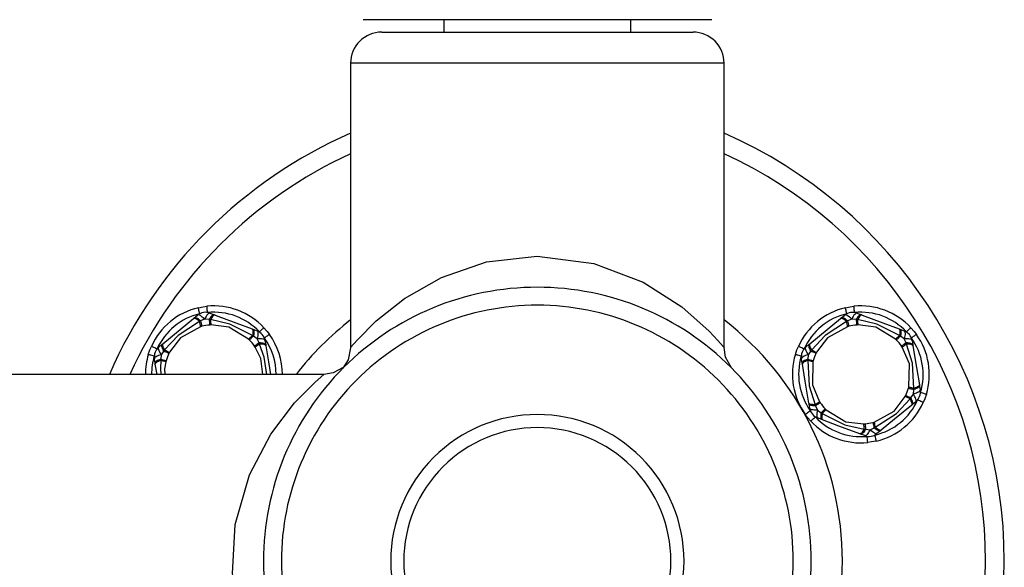
# Model space of a CAD drawing. Units: millimetres. Extents: x 714 to 4988, y 451 to 4029.
# Drawn here: x 3230 to 3388, y 2239 to 2327 of the extents above; entities that cross this region are included whole.
import ezdxf

# ---------------------------------------------------------------- set-up
doc = ezdxf.new("R2010")
doc.units = ezdxf.units.MM
doc.layers.add('INNE_WOLNOSTOJĄCE', color=18, linetype='Continuous')

msp = doc.modelspace()

# ---------------------------------------------------------------- linework, layer by layer
at = {"layer": 'INNE_WOLNOSTOJĄCE', "color": 0}
for points in [[(3340.91, 2326.52), (3284.91, 2326.52)], [(3297.91, 2326.52), (3297.91, 2324.52)], [(3327.91, 2324.52), (3327.91, 2326.52)], [(3287.91, 2324.52), (3337.91, 2324.52)], [(3282.91, 2319.52), (3282.91, 2273.82)], [(3342.91, 2319.52), (3282.91, 2319.52)], [(3342.91, 2273.83), (3342.91, 2319.52)], [(3282.91, 2273.82), (3284.02, 2275.09), (3287.03, 2278.11), (3291.56, 2281.72), (3297.51, 2285.11), (3304.75, 2287.59), (3312.88, 2288.52), (3321.99, 2287.36), (3329.89, 2284.34), (3336.1, 2280.38), (3340.49, 2276.48), (3341.92, 2274.96), (3342.76, 2273.99), (3342.92, 2273.81), (3342.93, 2273.8), (3342.93, 2273.8), (3342.93, 2273.8), (3342.93, 2273.8), (3342.93, 2273.8), (3342.93, 2273.8), (3342.93, 2273.8), (3342.93, 2273.8), (3342.93, 2273.8), (3342.93, 2273.8), (3342.93, 2273.8), (3342.9, 2273.82)], [(3258.46, 2280.24), (3259.23, 2280.39), (3259.84, 2280.47)], [(3259.94, 2279.47), (3259.92, 2279.67), (3259.9, 2279.85), (3259.88, 2280.02), (3259.87, 2280.18), (3259.86, 2280.3), (3259.85, 2280.39), (3259.84, 2280.45), (3259.84, 2280.47)], [(3362.39, 2280.24), (3363.15, 2280.39), (3363.76, 2280.47)], [(3363.86, 2279.47), (3363.84, 2279.67), (3363.82, 2279.85), (3363.81, 2280.02), (3363.79, 2280.18), (3363.78, 2280.3), (3363.77, 2280.39), (3363.76, 2280.45), (3363.76, 2280.47)], [(3257.8, 2278.59), (3258.35, 2279.04)], [(3259.47, 2278.42), (3259.28, 2278.59), (3259.1, 2278.74), (3258.93, 2278.87), (3258.78, 2278.97), (3258.64, 2279.03), (3258.52, 2279.07), (3258.42, 2279.07), (3258.35, 2279.04)], [(3258.69, 2279.26), (3258.65, 2279.45), (3258.6, 2279.64), (3258.56, 2279.81), (3258.53, 2279.95), (3258.5, 2280.07), (3258.48, 2280.16), (3258.47, 2280.22), (3258.46, 2280.24)], [(3260.33, 2279.37), (3260.25, 2279.38), (3260.16, 2279.34), (3260.06, 2279.27), (3259.95, 2279.16), (3259.84, 2279.02), (3259.72, 2278.85), (3259.59, 2278.64), (3259.47, 2278.42)], [(3261, 2279.12), (3260.92, 2279.13), (3260.84, 2279.1), (3260.75, 2279.05), (3260.65, 2278.96), (3260.54, 2278.84), (3260.43, 2278.7), (3260.32, 2278.53), (3260.2, 2278.34)], [(3260.33, 2279.37), (3261, 2279.12)], [(3261.14, 2279.06), (3261.07, 2279.07), (3261, 2279.05), (3260.91, 2279), (3260.82, 2278.91), (3260.72, 2278.8), (3260.61, 2278.67), (3260.51, 2278.51), (3260.4, 2278.32)], [(3261, 2279.12), (3261.14, 2279.06)], [(3261.14, 2279.06), (3264.47, 2277.81), (3267.08, 2276.83)], [(3361.73, 2278.59), (3362.28, 2279.04)], [(3363.4, 2278.42), (3363.21, 2278.59), (3363.03, 2278.74), (3362.85, 2278.87), (3362.7, 2278.97), (3362.56, 2279.03), (3362.44, 2279.07), (3362.35, 2279.07), (3362.28, 2279.04)], [(3362.61, 2279.26), (3362.57, 2279.45), (3362.53, 2279.64), (3362.49, 2279.81), (3362.45, 2279.95), (3362.42, 2280.07), (3362.4, 2280.16), (3362.39, 2280.22), (3362.39, 2280.24)], [(3364.25, 2279.37), (3364.17, 2279.38), (3364.09, 2279.34), (3363.99, 2279.27), (3363.88, 2279.16), (3363.76, 2279.02), (3363.64, 2278.85), (3363.52, 2278.64), (3363.4, 2278.42)], [(3364.92, 2279.12), (3364.85, 2279.13), (3364.76, 2279.1), (3364.67, 2279.05), (3364.57, 2278.96), (3364.46, 2278.84), (3364.35, 2278.7), (3364.24, 2278.53), (3364.12, 2278.34)], [(3364.25, 2279.37), (3364.92, 2279.12)], [(3365.06, 2279.06), (3365, 2279.07), (3364.92, 2279.05), (3364.83, 2279), (3364.74, 2278.91), (3364.64, 2278.8), (3364.54, 2278.67), (3364.43, 2278.51), (3364.32, 2278.32)], [(3364.92, 2279.12), (3365.06, 2279.06)], [(3365.06, 2279.06), (3368.4, 2277.81), (3371.01, 2276.83)], [(3252.78, 2274.46), (3255.53, 2276.72), (3257.69, 2278.49)], [(3258.63, 2278.03), (3255.22, 2275.8), (3253.05, 2273.45)], [(3257.69, 2278.49), (3257.8, 2278.59)], [(3258.63, 2278.03), (3258.46, 2278.17), (3258.31, 2278.28), (3258.17, 2278.38), (3258.04, 2278.45), (3257.92, 2278.5), (3257.83, 2278.52), (3257.75, 2278.52), (3257.69, 2278.49)], [(3258.81, 2278.11), (3258.64, 2278.25), (3258.47, 2278.38), (3258.32, 2278.48), (3258.18, 2278.55), (3258.06, 2278.6), (3257.96, 2278.62), (3257.87, 2278.62), (3257.8, 2278.59)], [(3258.81, 2278.11), (3258.63, 2278.03)], [(3259.47, 2278.42), (3258.81, 2278.11)], [(3258.81, 2278.11), (3258.85, 2277.94), (3258.89, 2277.78), (3258.92, 2277.64), (3258.95, 2277.52), (3258.98, 2277.42), (3259, 2277.34), (3259.01, 2277.28), (3259.02, 2277.25)], [(3260.2, 2278.34), (3259.47, 2278.42)], [(3260.2, 2278.34), (3260.22, 2278.16), (3260.23, 2278), (3260.24, 2277.86), (3260.25, 2277.73), (3260.26, 2277.63), (3260.27, 2277.55), (3260.27, 2277.49), (3260.28, 2277.45)], [(3260.4, 2278.32), (3260.2, 2278.34)], [(3260.48, 2277.47), (3260.28, 2277.45)], [(3267.15, 2275.79), (3263.52, 2277.62), (3260.4, 2278.32)], [(3266.53, 2275.2), (3263.37, 2277.12), (3260.48, 2277.47)], [(3356.7, 2274.46), (3359.45, 2276.72), (3361.61, 2278.49)], [(3362.55, 2278.03), (3359.15, 2275.8), (3356.97, 2273.45)], [(3361.61, 2278.49), (3361.73, 2278.59)], [(3362.55, 2278.03), (3362.39, 2278.17), (3362.23, 2278.28), (3362.09, 2278.38), (3361.96, 2278.45), (3361.85, 2278.5), (3361.75, 2278.52), (3361.67, 2278.52), (3361.61, 2278.49)], [(3362.73, 2278.11), (3362.56, 2278.25), (3362.4, 2278.38), (3362.25, 2278.48), (3362.11, 2278.55), (3361.98, 2278.6), (3361.88, 2278.62), (3361.79, 2278.62), (3361.73, 2278.59)], [(3362.73, 2278.11), (3362.55, 2278.03)], [(3363.4, 2278.42), (3362.73, 2278.11)], [(3362.73, 2278.11), (3362.77, 2277.94), (3362.81, 2277.78), (3362.85, 2277.64), (3362.88, 2277.52), (3362.9, 2277.42), (3362.92, 2277.34), (3362.94, 2277.28), (3362.94, 2277.25)], [(3364.12, 2278.34), (3363.4, 2278.42)], [(3364.12, 2278.34), (3364.14, 2278.16), (3364.15, 2278), (3364.17, 2277.86), (3364.18, 2277.73), (3364.18, 2277.63), (3364.19, 2277.55), (3364.2, 2277.49), (3364.2, 2277.45)], [(3364.32, 2278.32), (3364.12, 2278.34)], [(3364.4, 2277.47), (3364.2, 2277.45)], [(3371.08, 2275.79), (3367.44, 2277.62), (3364.32, 2278.32)], [(3370.45, 2275.2), (3367.3, 2277.12), (3364.4, 2277.47)], [(3258.83, 2277.19), (3255.58, 2275.42), (3253.83, 2273.09)], [(3259.02, 2277.25), (3258.83, 2277.19)], [(3267.08, 2276.83), (3267.14, 2276.79), (3267.18, 2276.73), (3267.21, 2276.63), (3267.23, 2276.51), (3267.23, 2276.36), (3267.22, 2276.19), (3267.19, 2275.99), (3267.15, 2275.79)], [(3267.08, 2276.83), (3267.23, 2276.78), (3267.29, 2276.74), (3267.33, 2276.66), (3267.37, 2276.56), (3267.39, 2276.43), (3267.39, 2276.27), (3267.38, 2276.09), (3267.35, 2275.89), (3267.31, 2275.67)], [(3267.31, 2275.67), (3267.15, 2275.79)], [(3267.23, 2276.78), (3267.89, 2276.53), (3267.96, 2276.48), (3268, 2276.4), (3268.03, 2276.28), (3268.04, 2276.13), (3268.04, 2275.94), (3268.01, 2275.73), (3267.97, 2275.5), (3267.91, 2275.25)], [(3268.26, 2276.35), (3268.4, 2276.48), (3268.53, 2276.61), (3268.66, 2276.73), (3268.77, 2276.83), (3268.86, 2276.92), (3268.93, 2276.98), (3268.97, 2277.02), (3268.99, 2277.03)], [(3268.98, 2277.03), (3269.5, 2276.44), (3269.87, 2275.95)], [(3269.87, 2275.95), (3269.86, 2275.94), (3269.81, 2275.91), (3269.73, 2275.86), (3269.63, 2275.78), (3269.51, 2275.69), (3269.37, 2275.59), (3269.22, 2275.48), (3269.06, 2275.37)], [(3362.75, 2277.19), (3359.5, 2275.42), (3357.75, 2273.09)], [(3362.94, 2277.25), (3362.75, 2277.19)], [(3371.01, 2276.83), (3371.06, 2276.79), (3371.1, 2276.73), (3371.13, 2276.63), (3371.15, 2276.51), (3371.15, 2276.36), (3371.14, 2276.19), (3371.12, 2275.99), (3371.08, 2275.79)], [(3371.01, 2276.83), (3371.15, 2276.78), (3371.21, 2276.74), (3371.26, 2276.66), (3371.29, 2276.56), (3371.31, 2276.43), (3371.31, 2276.27), (3371.3, 2276.09), (3371.28, 2275.89), (3371.24, 2275.67)], [(3371.24, 2275.67), (3371.08, 2275.79)], [(3371.15, 2276.78), (3371.82, 2276.53), (3371.88, 2276.48), (3371.92, 2276.4), (3371.95, 2276.28), (3371.96, 2276.13), (3371.96, 2275.94), (3371.93, 2275.73), (3371.89, 2275.5), (3371.84, 2275.25)], [(3372.18, 2276.35), (3372.32, 2276.48), (3372.46, 2276.61), (3372.58, 2276.73), (3372.69, 2276.83), (3372.79, 2276.92), (3372.85, 2276.98), (3372.89, 2277.02), (3372.91, 2277.03)], [(3372.91, 2277.03), (3373.42, 2276.44), (3373.79, 2275.95)], [(3373.79, 2275.95), (3373.78, 2275.94), (3373.73, 2275.91), (3373.66, 2275.86), (3373.56, 2275.78), (3373.43, 2275.69), (3373.29, 2275.59), (3373.14, 2275.48), (3372.98, 2275.37)], [(3252.51, 2272.69), (3252.37, 2272.91), (3252.26, 2273.12), (3252.17, 2273.31), (3252.1, 2273.48), (3252.06, 2273.63), (3252.05, 2273.75), (3252.07, 2273.85), (3252.11, 2273.91), (3252.66, 2274.36)], [(3252.94, 2273.29), (3252.83, 2273.48), (3252.74, 2273.66), (3252.67, 2273.83), (3252.62, 2273.98), (3252.6, 2274.11), (3252.6, 2274.22), (3252.62, 2274.3), (3252.66, 2274.36), (3252.78, 2274.46)], [(3253.05, 2273.45), (3252.95, 2273.63), (3252.86, 2273.81), (3252.8, 2273.96), (3252.75, 2274.11), (3252.73, 2274.23), (3252.72, 2274.33), (3252.74, 2274.41), (3252.78, 2274.46)], [(3266.67, 2275.05), (3266.53, 2275.2)], [(3267.31, 2275.67), (3267.19, 2275.55), (3267.07, 2275.43), (3266.96, 2275.33), (3266.87, 2275.25), (3266.8, 2275.17), (3266.74, 2275.12), (3266.7, 2275.08), (3266.67, 2275.05)], [(3267.91, 2275.25), (3267.31, 2275.67)], [(3268.21, 2274.58), (3268.07, 2274.48), (3267.93, 2274.38), (3267.81, 2274.3), (3267.71, 2274.23), (3267.62, 2274.17), (3267.56, 2274.12), (3267.51, 2274.09), (3267.48, 2274.07)], [(3269.16, 2274.98), (3269.13, 2275.05), (3269.06, 2275.11), (3268.95, 2275.16), (3268.8, 2275.2), (3268.62, 2275.23), (3268.41, 2275.25), (3268.17, 2275.26), (3267.91, 2275.25)], [(3268.21, 2274.58), (3267.91, 2275.25)], [(3268.29, 2274.4), (3268.21, 2274.58)], [(3269.28, 2274.28), (3269.25, 2274.34), (3269.19, 2274.4), (3269.1, 2274.46), (3268.97, 2274.5), (3268.82, 2274.54), (3268.64, 2274.56), (3268.43, 2274.57), (3268.21, 2274.58)], [(3269.31, 2274.13), (3269.28, 2274.19), (3269.22, 2274.24), (3269.13, 2274.29), (3269.01, 2274.33), (3268.87, 2274.36), (3268.7, 2274.38), (3268.51, 2274.4), (3268.29, 2274.4)], [(3269.47, 2269.52), (3269.03, 2272.31), (3268.29, 2274.4)], [(3269.16, 2274.98), (3269.28, 2274.28)], [(3269.28, 2274.28), (3269.31, 2274.13)], [(3269.31, 2274.13), (3269.73, 2271.56), (3270.07, 2269.52)], [(3356.43, 2272.69), (3356.29, 2272.91), (3356.18, 2273.12), (3356.09, 2273.31), (3356.02, 2273.48), (3355.99, 2273.63), (3355.97, 2273.75), (3355.99, 2273.85), (3356.03, 2273.91), (3356.59, 2274.36)], [(3356.86, 2273.29), (3356.75, 2273.48), (3356.66, 2273.66), (3356.59, 2273.83), (3356.55, 2273.98), (3356.52, 2274.11), (3356.52, 2274.22), (3356.54, 2274.3), (3356.59, 2274.36), (3356.7, 2274.46)], [(3356.97, 2273.45), (3356.87, 2273.63), (3356.79, 2273.81), (3356.72, 2273.96), (3356.67, 2274.11), (3356.65, 2274.23), (3356.65, 2274.33), (3356.66, 2274.41), (3356.7, 2274.46)], [(3370.6, 2275.05), (3370.45, 2275.2)], [(3371.24, 2275.67), (3371.11, 2275.55), (3370.99, 2275.43), (3370.89, 2275.33), (3370.8, 2275.25), (3370.72, 2275.17), (3370.66, 2275.12), (3370.62, 2275.08), (3370.6, 2275.05)], [(3371.84, 2275.25), (3371.24, 2275.67)], [(3372.13, 2274.58), (3371.99, 2274.48), (3371.85, 2274.38), (3371.74, 2274.3), (3371.63, 2274.23), (3371.55, 2274.17), (3371.48, 2274.12), (3371.43, 2274.09), (3371.4, 2274.07)], [(3373.09, 2274.98), (3373.06, 2275.05), (3372.98, 2275.11), (3372.87, 2275.16), (3372.72, 2275.2), (3372.54, 2275.23), (3372.33, 2275.25), (3372.09, 2275.26), (3371.84, 2275.25)], [(3372.13, 2274.58), (3371.84, 2275.25)], [(3372.22, 2274.4), (3372.13, 2274.58)], [(3373.2, 2274.28), (3373.18, 2274.34), (3373.11, 2274.4), (3373.02, 2274.46), (3372.89, 2274.5), (3372.74, 2274.54), (3372.56, 2274.56), (3372.36, 2274.57), (3372.13, 2274.58)], [(3373.23, 2274.13), (3373.2, 2274.19), (3373.14, 2274.24), (3373.06, 2274.29), (3372.94, 2274.33), (3372.79, 2274.36), (3372.62, 2274.38), (3372.43, 2274.4), (3372.22, 2274.4)], [(3373.4, 2267.28), (3373.17, 2271.34), (3372.22, 2274.4)], [(3373.09, 2274.98), (3373.2, 2274.28)], [(3373.2, 2274.28), (3373.23, 2274.13)], [(3373.23, 2274.13), (3373.81, 2270.62), (3374.27, 2267.86)], [(3250.42, 2272.73), (3250.68, 2273.47), (3250.92, 2274.03)], [(3251.38, 2272.44), (3251.2, 2272.49), (3251.02, 2272.55), (3250.85, 2272.6), (3250.71, 2272.64), (3250.59, 2272.68), (3250.5, 2272.71), (3250.44, 2272.72), (3250.43, 2272.73)], [(3251.83, 2273.62), (3251.65, 2273.7), (3251.48, 2273.78), (3251.32, 2273.85), (3251.18, 2273.91), (3251.07, 2273.97), (3250.98, 2274), (3250.93, 2274.03), (3250.92, 2274.03)], [(3252.51, 2272.69), (3252.26, 2272.62), (3252.04, 2272.54), (3251.84, 2272.45), (3251.68, 2272.36), (3251.55, 2272.28), (3251.47, 2272.19), (3251.42, 2272.11), (3251.41, 2272.04)], [(3252.51, 2272.69), (3252.44, 2271.96)], [(3252.94, 2273.29), (3252.51, 2272.69)], [(3253.05, 2273.45), (3252.94, 2273.29)], [(3252.94, 2273.29), (3253.1, 2273.21), (3253.25, 2273.14), (3253.38, 2273.08), (3253.49, 2273.03), (3253.58, 2272.98), (3253.66, 2272.95), (3253.71, 2272.92), (3253.74, 2272.91)], [(3253.83, 2273.09), (3253.74, 2272.91)], [(3267.59, 2273.9), (3267.48, 2274.07)], [(3268.82, 2269.52), (3268.52, 2272.08), (3267.59, 2273.9)], [(3282.9, 2273.81), (3282.51, 2271.85), (3281.68, 2270.55)], [(3344.09, 2270.6), (3343.14, 2272.29), (3342.92, 2273.82)], [(3354.35, 2272.73), (3354.61, 2273.47), (3354.84, 2274.03)], [(3355.3, 2272.44), (3355.12, 2272.49), (3354.94, 2272.55), (3354.77, 2272.6), (3354.63, 2272.64), (3354.51, 2272.68), (3354.42, 2272.71), (3354.37, 2272.72), (3354.35, 2272.73)], [(3355.75, 2273.62), (3355.57, 2273.7), (3355.4, 2273.78), (3355.24, 2273.85), (3355.11, 2273.91), (3354.99, 2273.97), (3354.91, 2274), (3354.86, 2274.03), (3354.84, 2274.03)], [(3356.43, 2272.69), (3356.18, 2272.62), (3355.96, 2272.54), (3355.77, 2272.45), (3355.6, 2272.36), (3355.48, 2272.28), (3355.39, 2272.19), (3355.34, 2272.11), (3355.33, 2272.04)], [(3356.43, 2272.69), (3356.36, 2271.96)], [(3356.86, 2273.29), (3356.43, 2272.69)], [(3356.97, 2273.45), (3356.86, 2273.29)], [(3356.86, 2273.29), (3357.02, 2273.21), (3357.17, 2273.14), (3357.3, 2273.08), (3357.41, 2273.03), (3357.51, 2272.98), (3357.58, 2272.95), (3357.63, 2272.92), (3357.67, 2272.91)], [(3357.75, 2273.09), (3357.67, 2272.91)], [(3371.52, 2273.9), (3371.4, 2274.07)], [(3372.57, 2267.52), (3372.66, 2271.22), (3371.52, 2273.9)], [(3251.52, 2271.33), (3251.41, 2272.04)], [(3252.44, 2271.96), (3252.23, 2271.89), (3252.04, 2271.81), (3251.88, 2271.73), (3251.75, 2271.64), (3251.64, 2271.56), (3251.57, 2271.48), (3251.53, 2271.4), (3251.52, 2271.33)], [(3251.55, 2271.18), (3251.52, 2271.33)], [(3252.42, 2271.77), (3252.22, 2271.69), (3252.04, 2271.62), (3251.89, 2271.54), (3251.76, 2271.47), (3251.66, 2271.39), (3251.59, 2271.32), (3251.55, 2271.25), (3251.55, 2271.18)], [(3251.82, 2269.52), (3251.55, 2271.18)], [(3252.42, 2271.77), (3252.36, 2270.51), (3252.43, 2269.52)], [(3252.44, 2271.96), (3252.42, 2271.77)], [(3252.44, 2271.96), (3252.61, 2271.91), (3252.77, 2271.87), (3252.91, 2271.83), (3253.03, 2271.79), (3253.13, 2271.76), (3253.21, 2271.74), (3253.26, 2271.73), (3253.3, 2271.72)], [(3253.24, 2271.52), (3253.03, 2270.41), (3253.07, 2269.52)], [(3253.3, 2271.72), (3253.24, 2271.52)], [(3355.45, 2271.33), (3355.33, 2272.04)], [(3356.36, 2271.96), (3356.15, 2271.89), (3355.97, 2271.81), (3355.8, 2271.73), (3355.67, 2271.64), (3355.56, 2271.56), (3355.49, 2271.48), (3355.45, 2271.4), (3355.45, 2271.33)], [(3355.47, 2271.18), (3355.45, 2271.33)], [(3356.34, 2271.77), (3356.14, 2271.69), (3355.96, 2271.62), (3355.81, 2271.54), (3355.68, 2271.47), (3355.58, 2271.39), (3355.52, 2271.32), (3355.48, 2271.25), (3355.47, 2271.18)], [(3356.51, 2264.92), (3355.93, 2268.43), (3355.47, 2271.18)], [(3356.36, 2271.96), (3356.34, 2271.77)], [(3356.34, 2271.77), (3356.58, 2267.7), (3357.52, 2264.65)], [(3356.36, 2271.96), (3356.53, 2271.91), (3356.69, 2271.87), (3356.83, 2271.83), (3356.95, 2271.79), (3357.05, 2271.76), (3357.13, 2271.74), (3357.19, 2271.73), (3357.22, 2271.72)], [(3357.17, 2271.52), (3357.08, 2267.82), (3358.22, 2265.14)], [(3357.22, 2271.72), (3357.17, 2271.52)], [(3278.62, 2269.52), (2343.2, 2269.52)], [(3278.62, 2209.52), (3277.44, 2210.55), (3274.6, 2213.34), (3271.14, 2217.56), (3267.82, 2223.08), (3265.23, 2229.83), (3263.97, 2237.52), (3264.4, 2245.42), (3266.65, 2253.38), (3270.09, 2259.94), (3273.91, 2264.95), (3277.2, 2268.28), (3278.62, 2269.52)], [(3281.84, 2270.71), (3280.14, 2269.76), (3278.61, 2269.53)], [(3281.68, 2270.55), (3281.53, 2270.39), (3281.5, 2270.35), (3281.5, 2270.35), (3281.5, 2270.35), (3281.5, 2270.35), (3281.5, 2270.35), (3281.5, 2270.35), (3281.5, 2270.35), (3281.5, 2270.35), (3281.5, 2270.35), (3281.5, 2270.35)], [(3374.27, 2267.86), (3374.29, 2267.71), (3374.29, 2267.64), (3374.25, 2267.56), (3374.18, 2267.48), (3374.07, 2267.4), (3373.94, 2267.32), (3373.77, 2267.24), (3373.59, 2267.16), (3373.38, 2267.08)], [(3374.27, 2267.86), (3374.26, 2267.8), (3374.23, 2267.73), (3374.16, 2267.65), (3374.06, 2267.58), (3373.93, 2267.5), (3373.78, 2267.42), (3373.6, 2267.35), (3373.4, 2267.28)], [(3372.52, 2267.33), (3372.58, 2267.52)], [(3372.52, 2267.33), (3372.56, 2267.32), (3372.61, 2267.3), (3372.69, 2267.28), (3372.79, 2267.25), (3372.91, 2267.22), (3373.05, 2267.18), (3373.21, 2267.13), (3373.38, 2267.08)], [(3372.88, 2265.76), (3373.31, 2266.35)], [(3374.29, 2267.71), (3374.41, 2267.01), (3374.4, 2266.93), (3374.35, 2266.85), (3374.26, 2266.77), (3374.14, 2266.68), (3373.97, 2266.59), (3373.78, 2266.51), (3373.56, 2266.43), (3373.31, 2266.35)], [(3373.31, 2266.35), (3373.38, 2267.08)], [(3373.71, 2265.14), (3373.75, 2265.2), (3373.77, 2265.29), (3373.76, 2265.41), (3373.72, 2265.56), (3373.65, 2265.74), (3373.56, 2265.93), (3373.45, 2266.13), (3373.31, 2266.35)], [(3373.38, 2267.08), (3373.4, 2267.28)], [(3375.39, 2266.32), (3375.37, 2266.32), (3375.32, 2266.34), (3375.23, 2266.36), (3375.11, 2266.4), (3374.97, 2266.45), (3374.8, 2266.5), (3374.62, 2266.55), (3374.44, 2266.61)], [(3375.39, 2266.32), (3375.14, 2265.58), (3374.9, 2265.01)], [(3357.52, 2264.65), (3357.31, 2264.65), (3357.12, 2264.66), (3356.95, 2264.68), (3356.8, 2264.71), (3356.68, 2264.75), (3356.6, 2264.8), (3356.54, 2264.86), (3356.51, 2264.92)], [(3357.61, 2264.47), (3357.38, 2264.47), (3357.18, 2264.48), (3357, 2264.51), (3356.85, 2264.54), (3356.72, 2264.59), (3356.63, 2264.64), (3356.56, 2264.7), (3356.54, 2264.77), (3356.51, 2264.92)], [(3357.9, 2263.8), (3357.65, 2263.79), (3357.41, 2263.79), (3357.2, 2263.81), (3357.02, 2263.84), (3356.87, 2263.88), (3356.76, 2263.93), (3356.69, 2263.99), (3356.65, 2264.06), (3356.54, 2264.77)], [(3357.52, 2264.65), (3357.61, 2264.47)], [(3358.34, 2264.98), (3358.31, 2264.96), (3358.26, 2264.92), (3358.19, 2264.88), (3358.11, 2264.82), (3358.01, 2264.74), (3357.89, 2264.66), (3357.75, 2264.57), (3357.61, 2264.47)], [(3358.22, 2265.14), (3358.34, 2264.98)], [(3366.99, 2261.85), (3370.24, 2263.62), (3371.99, 2265.96)], [(3367.19, 2261.02), (3370.59, 2263.25), (3372.77, 2265.6)], [(3371.99, 2265.96), (3372.07, 2266.14)], [(3372.07, 2266.14), (3372.11, 2266.12), (3372.16, 2266.1), (3372.23, 2266.06), (3372.33, 2266.02), (3372.44, 2265.97), (3372.57, 2265.9), (3372.72, 2265.84), (3372.88, 2265.76)], [(3372.77, 2265.6), (3372.88, 2265.76)], [(3373.04, 2264.59), (3373.08, 2264.64), (3373.1, 2264.72), (3373.09, 2264.82), (3373.07, 2264.94), (3373.02, 2265.08), (3372.96, 2265.24), (3372.87, 2265.41), (3372.77, 2265.6)], [(3373.15, 2264.68), (3373.2, 2264.74), (3373.22, 2264.82), (3373.22, 2264.93), (3373.19, 2265.06), (3373.15, 2265.21), (3373.08, 2265.38), (3372.99, 2265.57), (3372.88, 2265.76)], [(3373.15, 2264.68), (3373.04, 2264.59)], [(3373.71, 2265.14), (3373.15, 2264.68)], [(3374.9, 2265.01), (3374.89, 2265.02), (3374.83, 2265.04), (3374.75, 2265.08), (3374.64, 2265.13), (3374.5, 2265.19), (3374.34, 2265.26), (3374.17, 2265.34), (3373.99, 2265.42)], [(3356.76, 2263.68), (3356.6, 2263.56), (3356.45, 2263.45), (3356.31, 2263.35), (3356.18, 2263.26), (3356.08, 2263.19), (3356.01, 2263.13), (3355.96, 2263.1), (3355.95, 2263.09)], [(3356.83, 2262.01), (3356.32, 2262.6), (3355.95, 2263.09)], [(3357.61, 2264.47), (3357.9, 2263.8)], [(3357.9, 2263.8), (3357.85, 2263.55), (3357.81, 2263.31), (3357.78, 2263.1), (3357.78, 2262.92), (3357.79, 2262.77), (3357.82, 2262.65), (3357.86, 2262.56), (3357.92, 2262.52)], [(3357.9, 2263.8), (3358.5, 2263.37)], [(3358.5, 2263.37), (3358.46, 2263.16), (3358.44, 2262.95), (3358.43, 2262.77), (3358.43, 2262.62), (3358.45, 2262.48), (3358.48, 2262.38), (3358.53, 2262.31), (3358.59, 2262.27)], [(3359.14, 2263.99), (3359.12, 2263.97), (3359.08, 2263.93), (3359.02, 2263.87), (3358.94, 2263.8), (3358.85, 2263.71), (3358.75, 2263.61), (3358.63, 2263.5), (3358.5, 2263.37)], [(3358.5, 2263.37), (3358.66, 2263.26)], [(3358.66, 2263.26), (3358.63, 2263.05), (3358.6, 2262.86), (3358.59, 2262.69), (3358.59, 2262.54), (3358.61, 2262.42), (3358.64, 2262.32), (3358.68, 2262.25), (3358.73, 2262.21)], [(3358.66, 2263.26), (3362.3, 2261.43), (3365.42, 2260.72)], [(3359.14, 2263.99), (3359.29, 2263.85)], [(3359.29, 2263.85), (3362.44, 2261.92), (3365.34, 2261.58)], [(3373.04, 2264.59), (3370.29, 2262.33), (3368.13, 2260.55)], [(3356.83, 2262.01), (3356.85, 2262.03), (3356.89, 2262.07), (3356.96, 2262.13), (3357.05, 2262.21), (3357.16, 2262.32), (3357.28, 2262.44), (3357.42, 2262.56), (3357.56, 2262.7)], [(3358.59, 2262.27), (3357.92, 2262.52)], [(3358.73, 2262.21), (3358.59, 2262.27)], [(3364.68, 2259.98), (3361.35, 2261.23), (3358.73, 2262.21)], [(3365.34, 2261.58), (3365.54, 2261.59)], [(3365.54, 2261.59), (3365.54, 2261.56), (3365.55, 2261.5), (3365.56, 2261.42), (3365.56, 2261.31), (3365.58, 2261.19), (3365.59, 2261.04), (3365.6, 2260.88), (3365.62, 2260.7)], [(3366.8, 2261.8), (3366.99, 2261.85)], [(3366.8, 2261.8), (3366.8, 2261.77), (3366.82, 2261.71), (3366.84, 2261.63), (3366.86, 2261.53), (3366.89, 2261.41), (3366.93, 2261.27), (3366.97, 2261.11), (3367.01, 2260.94)], [(3365.42, 2260.72), (3365.31, 2260.54), (3365.2, 2260.38), (3365.1, 2260.24), (3365, 2260.13), (3364.91, 2260.05), (3364.82, 2260), (3364.74, 2259.97), (3364.68, 2259.98)], [(3365.62, 2260.7), (3365.5, 2260.51), (3365.39, 2260.34), (3365.28, 2260.2), (3365.17, 2260.08), (3365.07, 2260), (3364.98, 2259.94), (3364.89, 2259.92), (3364.82, 2259.93), (3364.68, 2259.98)], [(3368.02, 2260.46), (3367.46, 2260), (3367.39, 2259.97), (3367.3, 2259.98), (3367.18, 2260.01), (3367.04, 2260.08), (3366.89, 2260.17), (3366.72, 2260.3), (3366.53, 2260.45), (3366.35, 2260.63), (3366.22, 2260.4), (3366.1, 2260.2), (3365.98, 2260.02), (3365.86, 2259.88), (3365.76, 2259.77), (3365.66, 2259.7), (3365.57, 2259.67), (3365.49, 2259.68), (3364.82, 2259.93)], [(3365.42, 2260.72), (3365.62, 2260.7)], [(3365.62, 2260.7), (3366.35, 2260.63)], [(3366.35, 2260.63), (3367.01, 2260.94)], [(3367.01, 2260.94), (3367.19, 2261.02)], [(3368.13, 2260.55), (3368.02, 2260.46), (3367.95, 2260.43), (3367.86, 2260.42), (3367.76, 2260.44), (3367.63, 2260.49), (3367.49, 2260.57), (3367.34, 2260.67), (3367.18, 2260.79), (3367.01, 2260.94)], [(3368.13, 2260.55), (3368.07, 2260.53), (3367.99, 2260.52), (3367.89, 2260.55), (3367.78, 2260.59), (3367.65, 2260.67), (3367.51, 2260.76), (3367.35, 2260.88), (3367.19, 2261.02)], [(3365.98, 2258.58), (3365.98, 2258.6), (3365.97, 2258.65), (3365.96, 2258.75), (3365.95, 2258.87), (3365.93, 2259.02), (3365.92, 2259.19), (3365.9, 2259.38), (3365.88, 2259.57)], [(3367.35, 2258.81), (3366.59, 2258.66), (3365.98, 2258.58)], [(3367.35, 2258.81), (3367.35, 2258.83), (3367.34, 2258.88), (3367.32, 2258.97), (3367.29, 2259.09), (3367.25, 2259.24), (3367.21, 2259.41), (3367.17, 2259.59), (3367.13, 2259.78)]]:
    msp.add_lwpolyline(points, dxfattribs=at)
for points in [[(3287.91, 2324.52, 0.414214), (3282.91, 2319.52)], [(3342.91, 2319.52, 0.414214), (3337.91, 2324.52)], [(3282.91, 2308.26, 0.189149), (3244.17, 2269.52)], [(3342.91, 2170.78, 0.654654), (3342.91, 2308.26)], [(3282.91, 2304.97, 0.179709), (3247.46, 2269.52)], [(3342.91, 2174.07, 0.641689), (3342.91, 2304.97)], [(3268.99, 2277.03, 0.234251), (3259.84, 2280.47)], [(3372.91, 2277.03, 0.234251), (3363.76, 2280.47)], [(3258.46, 2280.24, 0.23425), (3250.92, 2274.03)], [(3258.69, 2279.26, 0.234251), (3251.83, 2273.62)], [(3260.33, 2279.37, 0.267949), (3258.35, 2279.04)], [(3268.26, 2276.35, 0.234251), (3259.94, 2279.47)], [(3362.39, 2280.24, 0.23425), (3354.84, 2274.03)], [(3362.61, 2279.26, 0.23425), (3355.75, 2273.62)], [(3364.25, 2279.37, 0.26795), (3362.28, 2279.04)], [(3372.18, 2276.35, 0.23425), (3363.86, 2279.47)], [(3258.83, 2277.19, 0.018232), (3258.63, 2278.03)], [(3260.28, 2277.45, 0.040021), (3259.02, 2277.25)], [(3260.4, 2278.32, 0.018237), (3260.48, 2277.47)], [(3282.91, 2278.27, 0.063335), (3274.17, 2269.52)], [(3342.91, 2200.78, 0.490414), (3342.91, 2278.27)], [(3362.75, 2277.19, 0.018232), (3362.55, 2278.03)], [(3364.2, 2277.45, 0.040021), (3362.94, 2277.25)], [(3364.32, 2278.32, 0.018237), (3364.4, 2277.47)], [(3266.53, 2275.2, 0.018317), (3267.15, 2275.79)], [(3269.16, 2274.98, 0.267952), (3267.89, 2276.53)], [(3271.95, 2269.52, 0.157424), (3269.87, 2275.95)], [(3370.45, 2275.2, 0.018317), (3371.08, 2275.79)], [(3373.09, 2274.98, 0.267953), (3371.82, 2276.53)], [(3375.39, 2266.32, 0.23425), (3373.79, 2275.95)], [(3267.48, 2274.07, 0.040021), (3266.67, 2275.05)], [(3268.29, 2274.4, 0.018171), (3267.59, 2273.9)], [(3270.95, 2269.52, 0.157424), (3269.06, 2275.37)], [(3371.4, 2274.07, 0.040021), (3370.6, 2275.05)], [(3372.22, 2274.4, 0.018213), (3371.52, 2273.9)], [(3374.44, 2266.61, 0.234251), (3372.98, 2275.37)], [(3250.43, 2272.73, 0.074093), (3249.95, 2269.52)], [(3252.11, 2273.91, 0.267954), (3251.41, 2272.04)], [(3253.05, 2273.45, 0.018443), (3253.83, 2273.09)], [(3253.74, 2272.91, 0.04002), (3253.3, 2271.72)], [(3354.35, 2272.73, 0.234249), (3355.95, 2263.09)], [(3356.03, 2273.91, 0.267954), (3355.33, 2272.04)], [(3356.97, 2273.45, 0.018443), (3357.75, 2273.09)], [(3357.67, 2272.91, 0.04002), (3357.22, 2271.72)], [(3251.38, 2272.44, 0.074095), (3250.95, 2269.52)], [(3253.24, 2271.52, 0.018048), (3252.42, 2271.77)], [(3355.3, 2272.44, 0.23425), (3356.76, 2263.68)], [(3357.17, 2271.52, 0.018048), (3356.34, 2271.77)], [(3372.07, 2266.14, 0.040021), (3372.52, 2267.33)], [(3372.58, 2267.52, 0.01842), (3373.4, 2267.28)], [(3373.71, 2265.14, 0.267941), (3374.41, 2267.01)], [(3357.52, 2264.65, 0.018183), (3358.22, 2265.14)], [(3358.34, 2264.98, 0.04002), (3359.14, 2263.99)], [(3367.13, 2259.78, 0.234251), (3373.99, 2265.42)], [(3367.35, 2258.81, 0.234251), (3374.9, 2265.01)], [(3372.77, 2265.6, 0.018293), (3371.99, 2265.96)], [(3356.65, 2264.06, 0.26795), (3357.92, 2262.52)], [(3359.29, 2263.85, 0.018214), (3358.66, 2263.26)], [(3356.83, 2262.01, 0.23425), (3365.98, 2258.58)], [(3357.56, 2262.7, 0.23425), (3365.88, 2259.57)], [(3365.42, 2260.72, 0.018237), (3365.34, 2261.58)], [(3365.54, 2261.59, 0.040021), (3366.8, 2261.8)], [(3366.99, 2261.85, 0.018319), (3367.19, 2261.02)], [(3365.49, 2259.68, 0.267951), (3367.46, 2260)]]:
    msp.add_lwpolyline(points, format="xyb", dxfattribs=at)
for points in [[(3312.91, 2283.52, 0.414214), (3268.91, 2239.52, 0.414214), (3312.91, 2195.52, 0.414214), (3356.91, 2239.52, 0.414214)], [(3312.91, 2280.64, 0.414214), (3271.8, 2239.52, 0.414214), (3312.91, 2198.41, 0.414214), (3354.02, 2239.52, 0.414214)], [(3312.91, 2263.08, 0.414214), (3289.35, 2239.52, 0.414214), (3312.91, 2215.96, 0.414214), (3336.47, 2239.52, 0.414214)], [(3312.91, 2260.97, 0.414214), (3291.46, 2239.52, 0.414214), (3312.91, 2218.08, 0.414214), (3334.36, 2239.52, 0.414214)]]:
    msp.add_lwpolyline(points, format="xyb", close=True, dxfattribs=at)

doc.saveas('drawing.dxf')
